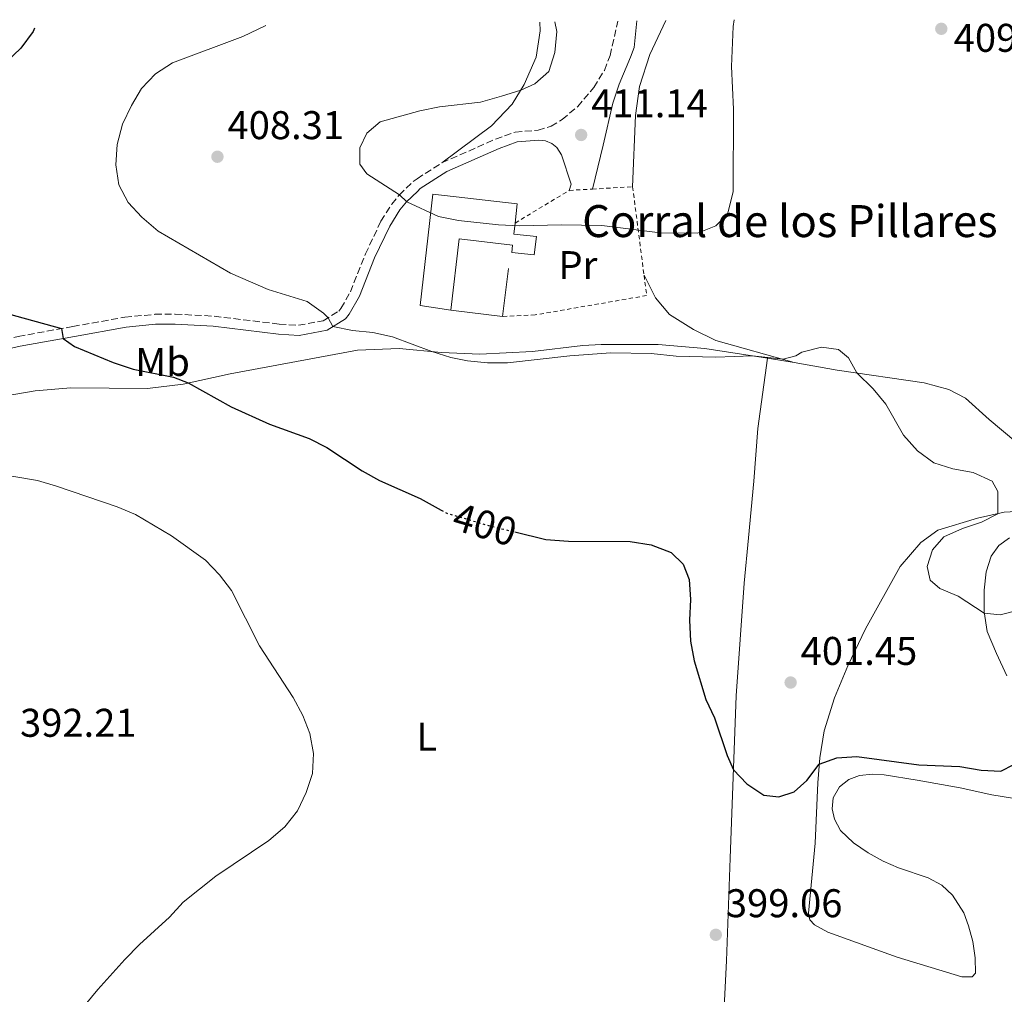
# Model space of a CAD drawing. Units: metres. Extents: x 583851 to 587311, y 4705804 to 4708159.
# Drawn here: x 585116 to 585362, y 4707891 to 4708135 of the extents above; entities that cross this region are included whole.
import ezdxf
from ezdxf.enums import TextEntityAlignment as Align

# ---------------------------------------------------------------- set-up
doc = ezdxf.new("R2010")
doc.units = ezdxf.units.M
doc.header["$MEASUREMENT"] = 0
for name, pattern in [('DGN Style 2', [1.7399219301090239, 1.043953158065414, -0.6959687720436097]), ('DGN Style 3', [2.435890702152634, 1.739921930109024, -0.6959687720436097]), ('DGN Style 5', [1.217945351076317, 0.5219765790327072, -0.6959687720436097])]:
    doc.linetypes.add(name, pattern=pattern)
for name, color, linetype, lineweight in [('Camino', 7, 'DGN Style 3', 0), ('corral', 7, 'Continuous', 0), ('Cota de curva de nivel directora', 7, 'Continuous', 0), ('Cota de punto acotado terreno', 7, 'Continuous', 0), ('Curva de nivel directora', 30, 'Continuous', 30), ('Curva de nivel directora no vista', 30, 'DGN Style 5', 30), ('Curva de nivel intermedia', 30, 'Continuous', 0), ('Edificio', 1, 'Continuous', 13), ('Etiqueta de uso rústico', 92, 'Continuous', 0), ('Línea  de muro-pared o tapia', 1, 'Continuous', 13), ('Línea de cambio de uso (parcela vista)', 92, 'Continuous', 0), ('Margen derecho', 7, 'Continuous', 0), ('Punto acotado terreno (símbolo)', 7, 'Continuous', 0), ('Tela metálica o alambrada', 7, 'DGN Style 2', 0)]:
    doc.layers.add(name, color=color, linetype=linetype, lineweight=lineweight)
doc.styles.add('Style-Arial', font='arial.ttf')

# ---------------------------------------------------------------- blocks, each defined once
blk = doc.blocks.new('5PATER')
at = {"layer": 'Punto acotado terreno (símbolo)', "linetype": 'Continuous', "lineweight": 0}
h = blk.add_hatch(color=51, dxfattribs=at)
edge = h.paths.add_edge_path()
edge.add_ellipse((0, 0), major_axis=(-0.1095731443231308, -0.1110710700762829), ratio=0.9994222409660317, start_angle=0, end_angle=360)

msp = doc.modelspace()

# ---------------------------------------------------------------- linework, layer by layer
at = {"layer": 'Camino', "color": 7, "linetype": 'DGN Style 3', "lineweight": 0}
for points in [[(585221.5899999995, 4708099.449999999, 411.1900000000023), (585234.9699999993, 4708105.359999999, 411.4100000000035), (585239.8900000012, 4708107.140000001, 411.2400000000052), (585245.6099999989, 4708107.59, 411.1900000000023), (585248.8599999987, 4708108.590000001, 411.1900000000023), (585251.6499999983, 4708110.27, 411.1900000000023), (585255.5399999997, 4708113.52, 411.1000000000058), (585259.5799999987, 4708118.310000002, 410.9799999999959), (585262.2099999995, 4708122.560000001, 410.8800000000048), (585263.6299999988, 4708126.27, 410.9199999999984), (585265.579999998, 4708134.87, 410.9799999999959), (585265.589999999, 4708134.890000001, 410.9799999999959)], [(585096.2899999976, 4708051.310000001, 398.300000000003), (585100.2300000003, 4708052.550000001, 398.5299999999988), (585115.6099999985, 4708056.02, 399.3500000000059), (585129.2600000009, 4708058.500000001, 400.1699999999984), (585142.300000001, 4708060.83, 401.5899999999966), (585149.8099999989, 4708061.550000002, 402.4199999999982), (585154.8899999994, 4708061.59, 402.8899999999995), (585164.6299999983, 4708061.090000002, 403.4199999999982), (585180.899999998, 4708059.090000001, 403.9900000000054), (585185.6999999993, 4708058.800000003, 404.2200000000012), (585191.920000002, 4708059.930000002, 404.8500000000058), (585195.7699999987, 4708062.360000002, 405.300000000003), (585196.3099999975, 4708063.020000001, 405.4100000000035), (585198.6900000002, 4708067.180000001, 405.9299999999931), (585202.4299999997, 4708076.65, 407.4100000000035), (585206.3199999988, 4708084.84, 408.6699999999982), (585209.039999999, 4708089.12, 409.5200000000042), (585210.8899999997, 4708091.380000004, 409.9900000000054), (585214.609999999, 4708094.970000003, 410.6699999999984), (585215.379999998, 4708095.460000002, 410.729999999996), (585221.5899999995, 4708099.449999999, 411.1900000000023)]]:
    msp.add_polyline3d(points, dxfattribs=at)
at = {"layer": 'Curva de nivel directora', "color": 30, "linetype": 'Continuous', "lineweight": 30, "elevation": 400, "flags": 128}
for points in [[(585119.7100000001, 4708133.100000001), (585119.3199999988, 4708132.270000001), (585116.2900000003, 4708128.090000001), (585104.8399999995, 4708117.300000002)], [(585104.01, 4708064.210000002), (585126.3999999999, 4708057.980000002), (585126.8499999992, 4708055.520000001), (585129.7300000003, 4708053.539999999), (585139.3799999995, 4708049.52), (585144.3700000007, 4708047.83), (585154.4499999991, 4708045.800000001), (585158.1399999994, 4708044.390000002), (585168.8499999982, 4708038.390000001), (585178.4699999985, 4708034.07), (585188.339999999, 4708030.460000004), (585192.8099999994, 4708028.220000001), (585201.6099999994, 4708022.430000001), (585205.9700000001, 4708019.980000002), (585216.1099999989, 4708015.490000002), (585221.4199999997, 4708012.57)], [(585239.8199999997, 4708007.120000001), (585247.5299999989, 4708005.240000002), (585253.2699999987, 4708004.800000001), (585268.6899999992, 4708004.760000001), (585273.8899999983, 4708003.890000001), (585278.9299999987, 4708001.980000002), (585281.8999999992, 4707999.060000001), (585283.399999999, 4707995.180000001), (585283.7499999999, 4707990.189999999), (585283.5199999998, 4707985.060000001), (585283.779999999, 4707979.82), (585284.6799999997, 4707974.86), (585287.5699999998, 4707965.180000001), (585289.729999999, 4707960.650000001), (585292.940000001, 4707951.189999999), (585294.4699999999, 4707947.630000002), (585297.8399999982, 4707944.07), (585302.0599999983, 4707941.25), (585305.8099999989, 4707940.82), (585309.6299999988, 4707942.080000001), (585312.8200000006, 4707944.930000002), (585315.940000001, 4707949.03), (585320.3099999985, 4707950.600000001), (585325.3099999987, 4707950.91), (585340.8099999996, 4707948.890000002), (585351.0699999991, 4707948.470000002), (585356.4, 4707947.560000002), (585361.389999999, 4707947.24), (585364.6299999999, 4707948.95)]]:
    msp.add_lwpolyline(points, dxfattribs=at)
at = {"layer": 'Curva de nivel directora no vista', "color": 30, "linetype": 'DGN Style 5', "lineweight": 30, "elevation": 400, "flags": 128}
msp.add_lwpolyline([(585221.4199999997, 4708012.57), (585222.7999999988, 4708011.810000002), (585232.9100000008, 4708008.810000001), (585239.8199999997, 4708007.120000001)], dxfattribs=at)
at = {"layer": 'Curva de nivel intermedia', "color": 30, "linetype": 'Continuous', "lineweight": 0, "flags": 128}
for points, elevation in [([(585177.5499999998, 4708133.810000001), (585171.7500000016, 4708131.019999999), (585154.2300000001, 4708124.470000001), (585149.9100000019, 4708121.740000002), (585146.4800000007, 4708118.06), (585143.9300000004, 4708113.759999999), (585141.730000001, 4708109.09), (585140.3699999999, 4708104.060000001), (585140.03, 4708098.91), (585140.7699999999, 4708093.970000001), (585143.1500000004, 4708089.55), (585146.5600000012, 4708085.890000001), (585150.5800000001, 4708082.380000002), (585168.7200000008, 4708071.829999999), (585178.1599999999, 4708067.73), (585187.9000000008, 4708064.730000001), (585191.9900000013, 4708061.869999999), (585193.1600000003, 4708060.710000001), (585194.3300000015, 4708058.489999999), (585199.230000001, 4708057.509999998), (585204.3300000017, 4708057.039999999), (585209.2100000011, 4708055.949999998), (585219.0400000014, 4708052.220000001), (585223.8300000015, 4708050.779999998), (585228.0100000012, 4708049.929999999), (585232.98, 4708049.399999999), (585237.9900000013, 4708049.42), (585253.5999999995, 4708051.199999998), (585263.8400000011, 4708051.930000001), (585273.9100000006, 4708051.71), (585280.1500000014, 4708051.06), (585290.0900000011, 4708050.84), (585299.2900000011, 4708051.16), (585306.930000001, 4708050.310000001), (585310.0500000013, 4708051.199999998), (585311.6300000015, 4708052.07), (585316.4700000007, 4708053.359999999), (585320.76, 4708052.759999999), (585323.3000000014, 4708050.640000001), (585325.3400000001, 4708046.88), (585329.3900000001, 4708042.869999998), (585332.6199999999, 4708039.05), (585337.0299999999, 4708031.31), (585340.5000000012, 4708027.420000001), (585344.6000000006, 4708024.380000001), (585349.3700000005, 4708022.880000001), (585354.4400000019, 4708021.949999999), (585359.1500000015, 4708019.79), (585360.5799999998, 4708017.190000001), (585360.5900000011, 4708011.67), (585356.5300000019, 4708009.519999999), (585351.7599999999, 4708008.01), (585347.0900000005, 4708005.849999999), (585344.2600000007, 4708002.639999999), (585342.9500000009, 4707998.460000002), (585343.7199999999, 4707995.06), (585346.0600000002, 4707992.999999999), (585350.7100000015, 4707991.01), (585357.1900000012, 4707986.83), (585361.2100000001, 4707986.4), (585366.140000001, 4707987.609999999)], 405.0000000000001), ([(585249.8400000001, 4708134.699999998), (585250.3300000017, 4708132.26), (585249.7999999998, 4708127.069999999), (585248.3100000012, 4708122.310000001), (585244.8300000009, 4708119.17), (585241.2800000014, 4708117.609999998), (585236.5099999993, 4708116.130000001), (585231.2099999997, 4708114.640000001), (585221.0000000016, 4708113.41), (585216.0799999998, 4708112.489999999), (585206.1199999999, 4708109.710000001), (585202.8200000008, 4708106.890000001), (585201.0500000005, 4708103.159999999), (585201.0400000016, 4708099.09), (585202.8099999996, 4708096.67), (585210.9299999999, 4708091.420000001), (585212.7699999996, 4708089.710000001), (585220.690000001, 4708086.060000001), (585225.7400000002, 4708085.01), (585235.6900000013, 4708083.939999999), (585241.04, 4708083.650000001), (585251.4400000004, 4708083.949999998), (585261.6100000005, 4708083.73), (585276.1300000001, 4708081.92), (585285.4800000022, 4708081.880000001), (585290.1000000001, 4708083.66), (585292.9900000001, 4708086.57), (585294.4400000008, 4708092.16), (585294.49, 4708112.859999998), (585293.9600000002, 4708123.560000001), (585294.4299999997, 4708133.569999999), (585294.6599999998, 4708135.25)], 410.0000000000001), ([(585109.9800000002, 4708021.759999999), (585120.4000000006, 4708019.990000002), (585125.2000000018, 4708018.599999999), (585140.3499999996, 4708013.390000001), (585144.9600000008, 4708011.470000001), (585153.9200000018, 4708006.130000001), (585162.4199999998, 4708000.02), (585165.9400000002, 4707996.409999999), (585168.9900000013, 4707992.449999999), (585175.9500000017, 4707978.62), (585184.3800000005, 4707965.740000002), (585186.7699999999, 4707961.230000001), (585188.5500000013, 4707956.680000001), (585189.4400000009, 4707951.730000001), (585189.2199999996, 4707946.720000001), (585187.6600000017, 4707941.960000001), (585185.4199999998, 4707937.350000001), (585182.2800000017, 4707933.390000001), (585178.3299999998, 4707929.890000001), (585165.0700000008, 4707921.02), (585156.8300000018, 4707914.48), (585153.4900000002, 4707910.76), (585145.9300000009, 4707903.929999999), (585142.2600000007, 4707900.189999999), (585135.5000000015, 4707892.659999999), (585123.5900000002, 4707878.249999999)], 395.0000000000001)]:
    msp.add_lwpolyline(points, dxfattribs=dict(at, elevation=elevation))
at = {"layer": 'Edificio', "color": 1, "linetype": 'Continuous', "lineweight": 13}
msp.add_polyline3d([(585245.2100000001, 4708080.980000001, 415.1699999999983), (585244.6799999997, 4708076.4, 413.6399999999995), (585239.04, 4708077.050000001, 413.6399999999995), (585239.25, 4708078.869999999, 414.1900000000023), (585225.8499999996, 4708080.41, 411.9400000000023), (585223.7999999998, 4708062.600000001, 411.6100000000006), (585216.1299999999, 4708063.74, 410.5899999999965), (585219.3300000001, 4708091.609999999, 411.0800000000018), (585240.4299999997, 4708089.180000001, 411.0800000000018), (585239.8799999999, 4708084.390000001, 413.6600000000035), (585239.5700000003, 4708081.630000001, 415.1399999999995)], close=True, dxfattribs=at)
at = {"layer": 'Edificio', "color": 51, "linetype": 'Continuous', "lineweight": 13}
for points in [[(585223.7999999998, 4708062.600000001, 411.6100000000006), (585216.1299999999, 4708063.74, 410.5899999999965), (585219.3300000001, 4708091.609999999, 411.0800000000018), (585240.4299999997, 4708089.180000001, 411.0800000000018), (585239.8799999999, 4708084.390000001, 413.6600000000035)], [(585239.8799999999, 4708084.390000001, 413.6600000000035), (585239.5700000003, 4708081.630000001, 415.1399999999995), (585245.2100000001, 4708080.980000001, 415.1699999999983), (585244.6799999997, 4708076.4, 413.6399999999995), (585239.04, 4708077.050000001, 413.6399999999995), (585239.25, 4708078.869999999, 414.1900000000023), (585225.8499999996, 4708080.41, 411.9400000000023), (585223.7999999998, 4708062.600000001, 411.6100000000006)]]:
    msp.add_polyline3d(points, dxfattribs=at)
at = {"layer": 'Línea  de muro-pared o tapia', "color": 1, "linetype": 'Continuous', "lineweight": 13, "extrusion": (-0.008643182580181165, -0.06784615867226461, 0.9976583554244928), "elevation": -324074.0392153864, "flags": 128}
msp.add_lwpolyline([(-14424.68327350798, 4733204.344520663), (-14424.68327350798, 4733192.209039627)], dxfattribs=at)
at = {"layer": 'Línea  de muro-pared o tapia', "color": 1, "linetype": 'Continuous', "lineweight": 13, "elevation": 409.0800000000018, "flags": 128}
msp.add_lwpolyline([(585236.7000000002, 4708061), (585223.7999999998, 4708062.600000001)], dxfattribs=at)
at = {"layer": 'Línea de cambio de uso (parcela vista)', "color": 92, "linetype": 'Continuous', "lineweight": 0, "extrusion": (0.01454534427500907, -0.002276097093868367, 0.9998916202978906), "elevation": -1797.650490004218, "flags": 128}
msp.add_lwpolyline([(585241.9017301351, 4708057.633712754), (585235.1909854455, 4708058.683715474)], dxfattribs=at)
at = {"layer": 'Línea de cambio de uso (parcela vista)', "color": 92, "linetype": 'Continuous', "lineweight": 0}
for points in [[(585221.5899999999, 4708099.449999999, 411.1900000000023), (585233.9699999997, 4708108.689999999, 410.75), (585239.1399999997, 4708114.130000001, 410.2599999999948), (585242.1600000003, 4708119.039999999, 409.8899999999995), (585245.1399999997, 4708125.880000001, 409.7700000000041), (585246.1799999997, 4708132.5, 409.6499999999942), (585246.0300000003, 4708134.65, 409.6499999999942)], [(585269.2800000003, 4708093.460000001, 411.3899999999995), (585269.9900000002, 4708111.25, 411.5099999999948), (585271.0300000003, 4708118.560000001, 411.3000000000029), (585273.5700000003, 4708126.550000001, 411.1399999999995), (585277.5999999996, 4708135.039999999, 411.1100000000006)], [(585309.7100000001, 4708049.529999999, 404.8399999999965), (585290.04, 4708055.039999999, 405.9499999999971), (585284.5300000003, 4708057.720000001, 406.2799999999988), (585278.5099999999, 4708061.470000001, 406.8399999999965), (585274.9800000004, 4708065.640000001, 407.5399999999936), (585272.1200000001, 4708071.33, 408.6100000000006)], [(585303, 4708050.58, 404.9400000000023), (585287.2999999998, 4708053.02, 405.179999999993), (585275.7000000002, 4708054.029999999, 405.4600000000065), (585261.4400000004, 4708054.029999999, 405.5200000000041), (585256.8099999996, 4708053.74, 405.6100000000006), (585244.2199999997, 4708052.26, 405.2599999999948), (585231.0499999998, 4708051.58, 405.2599999999948), (585221.5099999999, 4708051.99, 405.0500000000029), (585210.8899999997, 4708052.980000001, 404.8300000000018), (585200.4299999997, 4708052.560000001, 404.1300000000047), (585168.5800000001, 4708046.699999999, 401.2299999999959), (585156.8700000001, 4708044.109999999, 399.8500000000058), (585147.9500000002, 4708043.02, 399.0800000000018), (585128.75, 4708043.140000001, 397.8800000000047), (585119.8300000001, 4708042.439999999, 397.5099999999948), (585109.6299999999, 4708040.699999999, 397.1399999999995)], [(585303, 4708050.58, 404.9400000000023), (585300.5999999996, 4708033.02, 403.2599999999948), (585299.5499999998, 4708019.789999999, 402.0599999999977), (585298.2599999999, 4708005.65, 401.2299999999959), (585297.1900000004, 4707994.289999999, 401.3600000000006), (585295.1600000003, 4707966.130000001, 400.5599999999977), (585293.6399999997, 4707925.52, 399.3300000000018), (585292.75, 4707899.850000001, 398.9900000000052), (585291.2699999996, 4707870, 399.0200000000041)], [(585373.2300000004, 4708024.350000001, 406.1300000000047), (585365.0999999996, 4708029.640000001, 406.4100000000035), (585358.4600000001, 4708035.199999999, 406.5), (585352.5, 4708040.58, 406.320000000007), (585348.3399999999, 4708042.779999999, 406.0399999999936), (585342.1900000004, 4708044.41, 405.6399999999995), (585320.4299999997, 4708047.600000001, 404.8099999999977), (585309.7100000001, 4708049.529999999, 404.8399999999965)], [(585364.29, 4707940.529999999, 398.5299999999988), (585359.0700000003, 4707941.350000001, 398.5599999999977), (585351.1500000004, 4707943.119999999, 398.929999999993), (585340.4600000001, 4707945.02, 399.320000000007), (585332.1699999999, 4707946.359999999, 399.4799999999959), (585329.2599999999, 4707946.49, 399.4499999999971), (585325.9800000004, 4707946.189999999, 399.4199999999983), (585323.3499999996, 4707945.15, 399.4499999999971), (585321.04, 4707943.390000001, 399.3600000000006), (585319.4299999997, 4707940.609999999, 399.1399999999995), (585319.1799999997, 4707937.82, 398.9600000000065), (585319.7199999997, 4707935.25, 398.5599999999977), (585321.2800000003, 4707932.439999999, 398.3399999999965), (585324.5, 4707929.310000001, 398.25), (585328.2000000002, 4707926.83, 398.1000000000058), (585331.9299999997, 4707924.800000001, 397.9799999999959), (585335.7999999998, 4707923.09, 397.6699999999983), (585343.2100000001, 4707920.609999999, 397.4199999999983), (585346.6299999999, 4707918.74, 397.3899999999995), (585349.2599999999, 4707916.24, 397.2100000000065), (585352.0899999999, 4707911.850000001, 397.1199999999953), (585353.25, 4707908.609999999, 397.1199999999953), (585354.3600000005, 4707904.699999999, 396.929999999993), (585354.9100000003, 4707900.619999999, 396.8099999999977), (585354.9800000004, 4707896.76, 396.7200000000012), (585354.1600000003, 4707895.800000001, 396.75), (585351.6399999997, 4707895.810000001, 396.929999999993), (585335.4100000003, 4707900.730000001, 397.9799999999959), (585318.1200000001, 4707907.029999999, 398.7100000000065), (585314.7699999996, 4707908.810000001, 399.0800000000018), (585313.5899999999, 4707910.050000001, 399.1399999999995), (585313.2699999996, 4707911.74, 399.2299999999959), (585314.9000000004, 4707929.230000001, 399.3899999999995), (585315.5700000003, 4707944.350000001, 399.6300000000047), (585316.0700000003, 4707950.58, 400.1199999999953), (585317.1799999997, 4707957.4, 400.8899999999995), (585319.7699999996, 4707965.600000001, 401.4100000000035), (585323.0800000001, 4707973.640000001, 402.0800000000018), (585327.5099999999, 4707982.84, 402.6999999999971), (585336.1699999999, 4707998.460000001, 404.1699999999983), (585341.3099999996, 4708004.449999999, 404.3500000000058), (585345.6299999999, 4708007.560000001, 404.4799999999959), (585355.5099999999, 4708010.58, 404.7200000000012), (585362.2100000001, 4708012.02, 405.0899999999965), (585372.4500000002, 4708012.66, 405.7599999999948)], [(585363.5, 4708005.619999999, 406.8699999999953), (585360.8700000001, 4708003.730000001, 406.8399999999965), (585358.9299999997, 4708001.02, 406.6499999999942), (585357.7100000001, 4707997.17, 406.1000000000058), (585357.1699999999, 4707992.539999999, 405.5500000000029), (585357.1500000004, 4707987.109999999, 405.0299999999988), (585357.9000000004, 4707982.180000001, 404.5399999999936), (585360.2400000002, 4707976.680000001, 404.0200000000041), (585362.8700000001, 4707971.119999999, 402.9700000000012)]]:
    msp.add_polyline3d(points, dxfattribs=at)
at = {"layer": 'Margen derecho', "color": 7, "linetype": 'Continuous', "lineweight": 0}
for points in [[(585259.1999999987, 4708092.880000004, 411.229999999996), (585261.9400000012, 4708103.850000001, 411.4900000000052), (585264.3199999996, 4708114.330000001, 411.4199999999982), (585265.8799999974, 4708119.080000001, 411.4499999999971), (585268.7699999998, 4708125.86, 410.9199999999984), (585269.6200000013, 4708128.280000002, 411.1300000000047), (585270.35, 4708134.950000001, 411.4400000000024)], [(585100.8799999986, 4708050.130000004, 398.5299999999988), (585116.1099999992, 4708053.57, 399.3500000000059), (585129.699999999, 4708056.040000002, 400.1699999999984), (585142.6400000007, 4708058.350000001, 401.5899999999966), (585149.9400000008, 4708059.050000001, 402.4199999999982), (585154.8299999969, 4708059.090000001, 402.8899999999995), (585164.4099999992, 4708058.600000001, 403.4199999999982), (585180.6700000024, 4708056.600000001, 403.9900000000054), (585185.8500000013, 4708056.290000003, 404.2200000000012), (585192.8399999985, 4708057.550000001, 404.8500000000058), (585197.4400000006, 4708060.460000001, 405.300000000003), (585198.3799999994, 4708061.59, 405.4100000000035), (585200.9499999998, 4708066.100000001, 405.9299999999931), (585204.7299999995, 4708075.650000001, 407.4100000000035), (585208.5100000015, 4708083.630000001, 408.6699999999982), (585211.0700000008, 4708087.650000002, 409.5200000000042), (585212.7399999984, 4708089.680000001, 409.9900000000054), (585215.4299999994, 4708092.280000002, 410.5200000000041), (585216.1700000014, 4708092.990000002, 410.6699999999984), (585222.7699999998, 4708097.240000002, 411.1900000000023), (585235.8999999969, 4708103.040000001, 411.4100000000035), (585240.420000001, 4708104.670000001, 411.2400000000052), (585245.800000001, 4708105.100000001, 411.1900000000023), (585247.4599999995, 4708104.920000001, 411.1900000000023), (585249.1000000001, 4708104.310000001, 411.1900000000023), (585250.3000000004, 4708103.24, 411.1900000000023), (585251.4800000006, 4708101.430000001, 411.1900000000023), (585253.9200000014, 4708094.090000002, 411.1300000000047), (585253.4099999996, 4708092.550000002, 411.1399999999994)]]:
    msp.add_polyline3d(points, dxfattribs=at)
at = {"layer": 'Tela metálica o alambrada', "color": 7, "linetype": 'DGN Style 2', "lineweight": 0, "extrusion": (-0.06162397118351408, -0.03716567663317381, 0.9974072381209051), "elevation": -210635.0105333671, "flags": 128}
msp.add_lwpolyline([(-3729370.712907167, 2925062.646620067), (-3729370.712907167, 2925078.487898425)], dxfattribs=at)
at = {"layer": 'Tela metálica o alambrada', "color": 7, "linetype": 'DGN Style 2', "lineweight": 0, "extrusion": (-0.01549184615644575, -0.0008829549622844728, 0.9998796042990374), "elevation": -12812.59896966082, "flags": 128}
msp.add_lwpolyline([(585189.5454327902, 4708083.072285583), (585195.3361322223, 4708083.402285712)], dxfattribs=at)
at = {"layer": 'Tela metálica o alambrada', "color": 7, "linetype": 'DGN Style 2', "lineweight": 0, "extrusion": (-0.01581865059624572, -0.0009102001335055274, 0.9998744630347506), "elevation": -13132.13918553694, "flags": 128}
msp.add_lwpolyline([(-4666698.347514941, 854646.7967664717), (-4666698.347514941, 854656.8947068558)], dxfattribs=at)
at = {"layer": 'Tela metálica o alambrada', "color": 7, "linetype": 'DGN Style 2', "lineweight": 0, "extrusion": (0.01573840605364669, -0.1226376500009155, 0.992326715037514), "elevation": -567770.0790524147, "flags": 128}
msp.add_lwpolyline([(1179795.561201268, 4560088.145918983), (1179795.561201268, 4560065.661904661)], dxfattribs=at)
at = {"layer": 'Tela metálica o alambrada', "color": 7, "linetype": 'DGN Style 2', "lineweight": 0}
msp.add_polyline3d([(585272.1200000001, 4708071.33, 408.6100000000006), (585272.7800000003, 4708066.25, 407.9700000000012), (585244.8600000005, 4708061.4, 406.7100000000065), (585236.7000000002, 4708061, 406.7400000000052)], dxfattribs=at)

# ---------------------------------------------------------------- block references
at = {"layer": 'Punto acotado terreno (símbolo)', "color": 7, "linetype": 'Continuous', "lineweight": 0, "xscale": 10, "yscale": 10, "zscale": 10}
for p in [(585346.469999999, 4708132.970000001, 409.2700000000045), (585256.399999998, 4708106.420000001, 411.1399999999999), (585165.4400000018, 4708100.970000002, 408.3099999999977), (585308.7899999984, 4707969.449999999, 401.4499999999971), (585290.0799999977, 4707906.340000001, 399.0599999999982)]:
    msp.add_blockref('5PATER', p, dxfattribs=at)

# ---------------------------------------------------------------- texts
at = {"layer": 'corral', "color": 7, "linetype": 'Continuous', "lineweight": 0, "style": 'Style-Arial'}
msp.add_text('Corral de los Pillares', height=8, dxfattribs=at).set_placement((585256.6499999989, 4708080.87, 409.570000000007))
at = {"layer": 'Cota de curva de nivel directora', "color": 7, "linetype": 'Continuous', "lineweight": 0, "style": 'Style-Arial'}
msp.add_text('400', height=7.000000000000002, rotation=343.50587, dxfattribs=at).set_placement((585232.3240977116, 4708008.982948996, 400), align=Align.MIDDLE_CENTER)
at = {"layer": 'Cota de punto acotado terreno', "color": 7, "linetype": 'Continuous', "lineweight": 0, "style": 'Style-Arial'}
for s, p in [('409.27', (585349.5699999998, 4708127.210000002, 409.2700000000041)), ('411.14', (585258.9100000008, 4708110.820000002, 411.1399999999995)), ('408.31', (585167.9500000002, 4708105.369999999, 408.3099999999977)), ('401.45', (585311.3000000012, 4707973.850000001, 401.4499999999971)), ('392.21', (585116.0599999981, 4707955.869999999, 392.2100000000065)), ('399.06', (585292.5900000005, 4707910.740000002, 399.0599999999977))]:
    msp.add_text(s, height=7.000000000000002, dxfattribs=at).set_placement(p)
at = {"layer": 'Etiqueta de uso rústico', "color": 92, "linetype": 'Continuous', "lineweight": 0, "style": 'Style-Arial'}
for s, p in [('Pr', (585255.595456607, 4708073.85001, 408.5299999999988)), ('Mb', (585151.7202462415, 4708049.640010001, 400.5899999999965)), ('L', (585217.7914203769, 4707955.900010003, 396.4199999999983))]:
    msp.add_text(s, height=7.000000000000002, dxfattribs=at).set_placement(p, align=Align.MIDDLE_CENTER)

doc.saveas('drawing.dxf')
